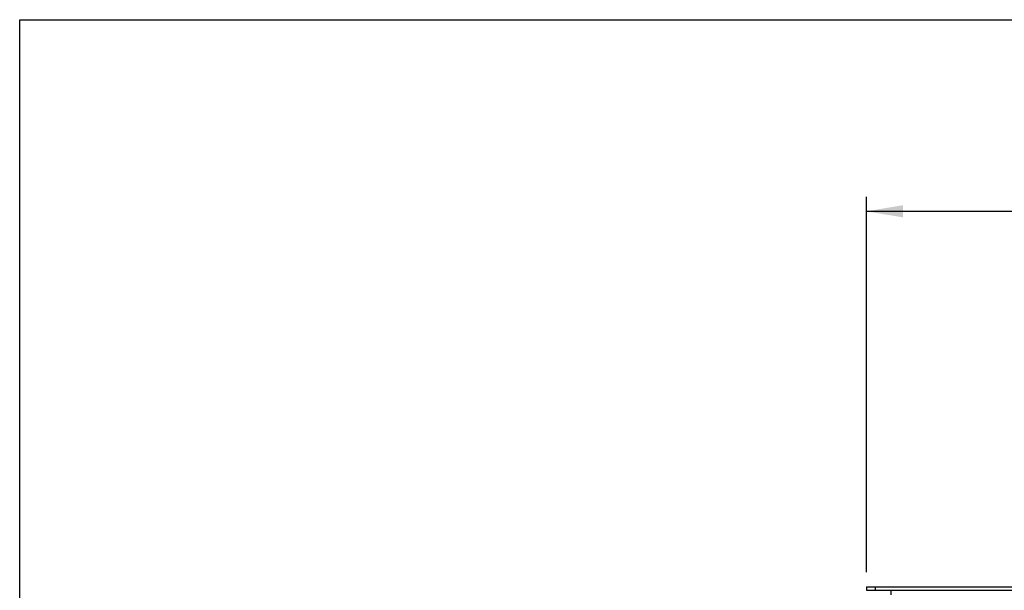
# Model space of a CAD drawing. Units: inches. Extents: x 0.3 to 16.8, y 0.3 to 10.8.
# Drawn here: x 0.3 to 2.9, y 9.2 to 10.8 of the extents above; entities that cross this region are included whole.
import ezdxf

# ---------------------------------------------------------------- set-up
doc = ezdxf.new("R2010")
doc.units = ezdxf.units.IN
doc.header["$MEASUREMENT"] = 0
doc.layers.add('BORDER', color=7, linetype='Continuous', lineweight=25)
doc.layers.add('DIMENSION', color=5, linetype='Continuous')
doc.styles.add('SLDTEXTSTYLE0', font='TXT', dxfattribs={"width": 0.605})
doc.dimstyles.new('SLDDIMSTYLE4', dxfattribs={"dimtxt": 0.1, "dimasz": 0.1, "dimexe": 0, "dimexo": 0.0625, "dimgap": 0.025, "dimtad": 0, "dimtih": 1, "dimtoh": 1, "dimlfac": 10.5, "dimrnd": 1e-09, "dimzin": 4, "dimdsep": 46, "dimtxsty": 'SLDTEXTSTYLE0', "dimsah": 1, "dimcen": 0.09, "dimadec": 0, "dimazin": 1, "dimtfac": 1, "dimtdec": 3, "dimtofl": 0, "dimtmove": 0, "dimatfit": 3, "dimfxl": 1, "dimfrac": 2, "dimtolj": 1, "dimtzin": 12, "dimarcsym": 0})

# ---------------------------------------------------------------- blocks, each defined once
blk = doc.blocks.new('_D_10')
at = {"layer": 'DIMENSION'}
for p, q in [((2.5629, 9.2401), (2.5629, 10.2663)), ((5.8962, 9.2401), (5.8962, 10.2663)), ((2.5629, 10.2263), (4.0208, 10.2263)), ((5.8962, 10.2263), (4.4007, 10.2263))]:
    blk.add_line(p, q, dxfattribs=at)
for centre, start, end in [((4.1924, 10.2149), 153.4349, 206.5651), ((4.2292, 10.2149), 333.4349, 26.5651)]:
    blk.add_arc(centre, 0.1716, start, end, dxfattribs=at)
for points in [[(2.5629, 10.2263), (2.6629, 10.2097), (2.6629, 10.243)], [(5.8962, 10.2263), (5.7962, 10.243), (5.7962, 10.2097)]]:
    blk.add_solid(points, dxfattribs=at)
at = {"layer": 'DIMENSION', "insert": (4.0389, 10.2671), "char_height": 0.1, "attachment_point": 1, "style": 'SLDTEXTSTYLE0'}
blk.add_mtext('35.00', dxfattribs=at)

msp = doc.modelspace()

# ---------------------------------------------------------------- linework, layer by layer
at = {"color": 7, "linetype": 'Continuous', "lineweight": 25}
for p, q in [((2.562909, 9.200114), (2.562909, 9.190152)), ((2.562909, 9.200114), (2.586718, 9.200114)), ((2.586718, 9.200114), (2.586718, 9.190152)), ((2.586718, 9.200114), (5.872433, 9.200114)), ((2.562909, 9.190152), (2.586718, 9.190152)), ((2.586718, 9.190152), (5.872433, 9.190152))]:
    msp.add_line(p, q, dxfattribs=at)
at = {"color": 8, "linetype": 'Continuous', "lineweight": 25}
msp.add_line((2.630452, 9.177928), (2.630452, 9.190152), dxfattribs=at)
at = {"layer": 'BORDER'}
for p, q in [((0.25045, 10.75028), (16.75045, 10.75028)), ((0.25045, 0.25028), (0.25045, 10.75028))]:
    msp.add_line(p, q, dxfattribs=at)

# ---------------------------------------------------------------- dimensions: what is measured, and where the dimension line sits
at = {"layer": 'DIMENSION'}
dim = msp.add_linear_dim(base=(5.896242, 10.226343), p1=(2.562909, 9.200114), p2=(5.896242, 9.200114), text='(<>)', dimstyle='SLDDIMSTYLE4', dxfattribs=at)
dim.commit()
dim.dimension.update_dxf_attribs({"geometry": '_D_10', "text_midpoint": (4.210758, 10.226343), "dimtype": 160})

doc.saveas('drawing.dxf')
